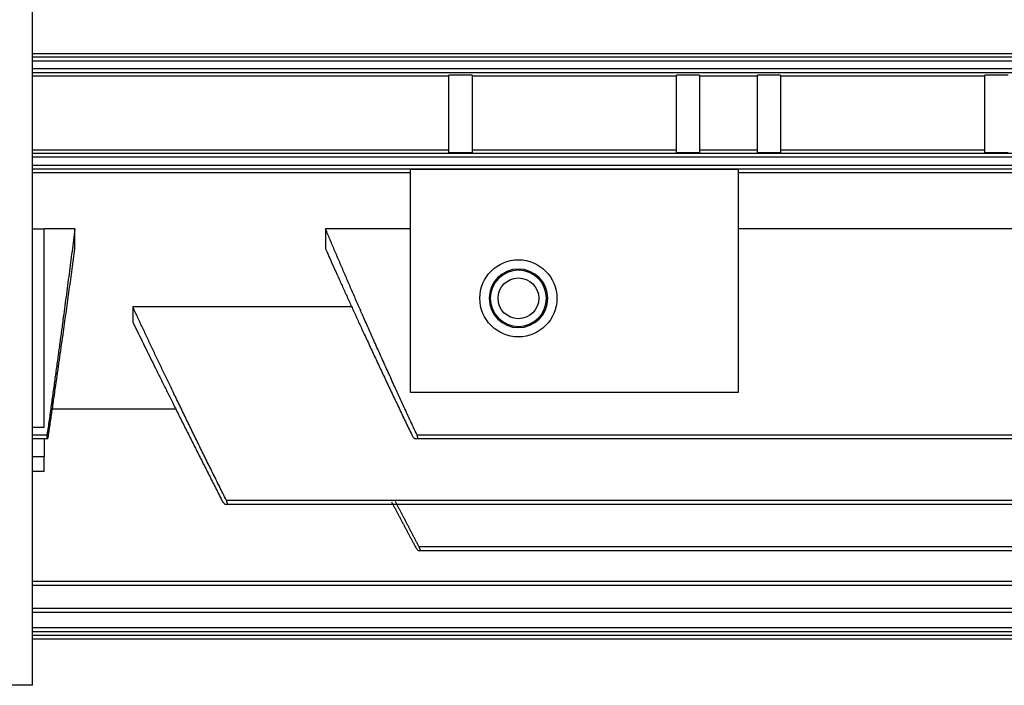
# Model space of a CAD drawing. Units: millimetres. Extents: x -432 to 143, y -175 to 202.
# Drawn here: x -310 to -182, y -151 to -65 of the extents above; entities that cross this region are included whole.
import ezdxf

# ---------------------------------------------------------------- set-up
doc = ezdxf.new("R2010")
doc.units = ezdxf.units.MM
doc.layers.add('TOP$3', color=7, linetype='CONTINUOUS', true_color=0xffffff)

msp = doc.modelspace()

# ---------------------------------------------------------------- linework, layer by layer
at = {"layer": 'TOP$3', "color": 151, "linetype": 'CONTINUOUS'}
for p, q in [((-308, -151), (-308, 151)), ((-45, -69.09), (-308, -69.09)), ((-308, -69.49), (-56.56, -69.49)), ((-308, -69.99), (-56.95, -69.99)), ((-57.23, -71.01), (-308, -71.01)), ((-308, -71.51), (-57.13, -71.51)), ((-308, -71.95), (-254, -71.95)), ((-251, -71.85), (-254, -71.85)), ((-254, -81.9), (-254, -71.85)), ((-251, -71.85), (-251, -81.9)), ((-251, -71.95), (-224.5, -71.95)), ((-224.5, -81.9), (-224.5, -71.85)), ((-221.5, -71.85), (-224.5, -71.85)), ((-221.5, -71.85), (-221.5, -81.9)), ((-221.5, -71.95), (-214, -71.95)), ((-211, -71.85), (-214, -71.85)), ((-214, -81.9), (-214, -71.85)), ((-211, -71.85), (-211, -81.9)), ((-211, -71.95), (-184.5, -71.95)), ((-184.5, -81.9), (-184.5, -71.85)), ((-181.5, -71.85), (-184.5, -71.85)), ((-254, -81.57), (-308, -81.57)), ((-224.5, -81.57), (-251, -81.57)), ((-214, -81.57), (-221.5, -81.57)), ((-184.5, -81.57), (-211, -81.57)), ((-308, -81.99), (-26.18, -81.99)), ((-26.57, -82.49), (-308, -82.49)), ((-254, -81.9), (-251, -81.9)), ((-224.5, -81.9), (-221.5, -81.9)), ((-214, -81.9), (-211, -81.9)), ((-184.5, -81.9), (-181.5, -81.9)), ((-308, -83.51), (-26.91, -83.51)), ((-308, -84.01), (-26.84, -84.01)), ((-216.5, -84.1), (-259, -84.1)), ((-259, -113), (-259, -84.1)), ((-216.5, -84.1), (-216.5, -113)), ((-308, -84.47), (-259, -84.47)), ((-216.5, -84.47), (-143.5, -84.47)), ((-306.5, -91.82), (-308, -91.82)), ((-302.51, -91.8), (-306.5, -91.8)), ((-306.5, -117.5), (-306.5, -91.8)), ((-302.51, -94.39), (-302.51, -91.8)), ((-259, -91.8), (-270, -91.8)), ((-270, -91.8), (-270, -94.39)), ((-143.5, -91.8), (-216.5, -91.8)), ((-295, -101.91), (-295, -103.87)), ((-266.61, -101.91), (-295, -101.91)), ((-216.5, -113), (-259, -113)), ((-289.41, -115.19), (-305.43, -115.19)), ((-308, -117.5), (-306.5, -117.5)), ((-308, -118.51), (-306.12, -118.51)), ((-308, -119), (-306.14, -119)), ((-306.5, -119), (-306.5, -121.34)), ((-306.5, -121.34), (-308, -121.34)), ((-306.5, -123.2), (-306.5, -121.34)), ((-308, -123.2), (-306.5, -123.2)), ((-27.13, -127.01), (-282.87, -127.01)), ((-282.77, -127.5), (-27.23, -127.5)), ((-257.9, -133.01), (-27.1, -133.01)), ((-257.75, -133.5), (-27.25, -133.5)), ((-308, -137.51), (-26.97, -137.51)), ((-308, -138), (-27.15, -138)), ((-308, -141.01), (-26.93, -141.01)), ((-308, -141.5), (-27.13, -141.5)), ((-308, -143.51), (-26.98, -143.51)), ((-308, -144), (-27.21, -144)), ((-308, -144.01), (-26.43, -144.01)), ((-308, -144.5), (-26.69, -144.5)), ((-308, -144.51), (-26.41, -144.51)), ((-26.69, -145), (-308, -145)), ((-308, -151), (-364.31, -151))]:
    msp.add_line(p, q, dxfattribs=at)
for radius in [5, 2.64]:
    msp.add_circle((-245, -100.8), radius, dxfattribs=at)
at = {"layer": 'TOP$3', "color": 151, "linetype": 'CONTINUOUS', "extrusion": (0, 0, -1)}
for radius in [3.8, 3.64]:
    msp.add_circle((245, -100.8), radius, dxfattribs=at)
at = {"layer": 'TOP$3', "color": 151, "linetype": 'CONTINUOUS'}
for points, weights in [([(-302.51, -91.8), (-304.08, -104.14), (-306.12, -118.51)], [1, 1.00867171113, 1.00750717792]), ([(-258.16, -118.51), (-264.84, -104.14), (-270, -91.8)], [1.0076209416, 1.00874520557, 1]), ([(-305.92, -118.51), (-304.02, -105.58), (-302.51, -94.39)], [1.00701905095, 1.00754090105, 1]), ([(-270, -94.39), (-265.04, -105.58), (-258.82, -118.51)], [1, 1.00761426356, 1.00712908797]), ([(-282.87, -127.01), (-289.61, -113.49), (-295, -101.91)], [1.00308344774, 1.00584560357, 1]), ([(-295, -103.87), (-289.79, -114.58), (-283.44, -127.01)], [1, 1.00521738035, 1.00309462849]), ([(-306.14, -119), (-306.09, -119), (-306.04, -119)], [1.01703298832, 1.01716445597, 1.01728344358]), ([(-258.43, -119), (-258.26, -119), (-258.09, -119)], [1.01747656166, 1.01735945974, 1.01722987047]), ([(-283.05, -127.5), (-282.91, -127.5), (-282.77, -127.5)], [1.03309116437, 1.03216711769, 1.03123132799]), ([(-261.46, -127.19), (-259.95, -130.04), (-258.37, -133.01)], [1.00552005673, 1.00580991393, 1.00568104605]), ([(-257.9, -133.01), (-259.45, -130.03), (-260.94, -127.16)], [1.00590940953, 1.0061106645, 1.0058935127]), ([(-257.99, -133.5), (-257.87, -133.5), (-257.75, -133.5)], [1.0696949235, 1.06891971479, 1.0681320596])]:
    msp.add_rational_spline(points, weights, degree=2, dxfattribs=at)
for points, knots in [([(-306.12, -118.51), (-306.13, -118.56), (-306.14, -118.62), (-306.15, -118.73), (-306.15, -118.78), (-306.16, -118.86), (-306.16, -118.9), (-306.16, -118.96), (-306.16, -118.98), (-306.15, -119), (-306.15, -119), (-306.14, -119)], [0, 0, 0, 0, 0.217398, 0.217398, 0.434953, 0.434953, 0.650281, 0.650281, 0.863865, 0.863865, 1, 1, 1, 1]), ([(-306.04, -119), (-306.03, -119), (-306.03, -118.99), (-306.01, -118.95), (-306, -118.93), (-305.98, -118.85), (-305.97, -118.81), (-305.95, -118.72), (-305.94, -118.66), (-305.93, -118.57), (-305.92, -118.54), (-305.92, -118.51)], [0, 0, 0, 0, 0.217146, 0.217146, 0.434135, 0.434135, 0.653421, 0.653421, 0.874605, 0.874605, 1, 1, 1, 1]), ([(-258.82, -118.51), (-258.79, -118.57), (-258.76, -118.64), (-258.69, -118.75), (-258.65, -118.8), (-258.58, -118.89), (-258.55, -118.93), (-258.49, -118.98), (-258.46, -118.99), (-258.43, -119), (-258.43, -119), (-258.43, -119)], [0, 0, 0, 0, 0.244311, 0.244311, 0.487836, 0.487836, 0.744848, 0.744848, 0.957473, 0.957473, 1, 1, 1, 1]), ([(-258.09, -119), (-258.07, -119), (-258.06, -118.99), (-258.04, -118.96), (-258.04, -118.94), (-258.04, -118.88), (-258.04, -118.85), (-258.06, -118.77), (-258.07, -118.73), (-258.1, -118.64), (-258.12, -118.59), (-258.15, -118.53), (-258.15, -118.52), (-258.16, -118.51)], [0, 0, 0, 0, 0.195081, 0.195081, 0.391047, 0.391047, 0.576509, 0.576509, 0.760997, 0.760997, 0.95953, 0.95953, 1, 1, 1, 1]), ([(-283.44, -127.01), (-283.4, -127.08), (-283.36, -127.16), (-283.28, -127.28), (-283.24, -127.33), (-283.17, -127.42), (-283.14, -127.45), (-283.09, -127.49), (-283.07, -127.5), (-283.05, -127.5)], [0, 0, 0, 0, 0.296011, 0.296011, 0.54614, 0.54614, 0.802209, 0.802209, 1, 1, 1, 1]), ([(-282.77, -127.5), (-282.75, -127.5), (-282.74, -127.49), (-282.73, -127.46), (-282.73, -127.44), (-282.73, -127.38), (-282.74, -127.35), (-282.76, -127.28), (-282.78, -127.23), (-282.81, -127.14), (-282.83, -127.09), (-282.86, -127.03), (-282.87, -127.02), (-282.87, -127.01)], [0, 0, 0, 0, 0.189078, 0.189078, 0.37878, 0.37878, 0.561473, 0.561473, 0.74814, 0.74814, 0.952551, 0.952551, 1, 1, 1, 1]), ([(-258.37, -133.01), (-258.33, -133.08), (-258.28, -133.16), (-258.2, -133.28), (-258.17, -133.33), (-258.1, -133.42), (-258.07, -133.45), (-258.02, -133.49), (-258, -133.5), (-257.99, -133.5)], [0, 0, 0, 0, 0.297175, 0.297175, 0.552562, 0.552562, 0.806689, 0.806689, 1, 1, 1, 1]), ([(-257.75, -133.5), (-257.74, -133.5), (-257.74, -133.49), (-257.73, -133.46), (-257.73, -133.44), (-257.74, -133.39), (-257.75, -133.35), (-257.77, -133.28), (-257.79, -133.24), (-257.83, -133.15), (-257.85, -133.09), (-257.88, -133.03), (-257.89, -133.02), (-257.9, -133.01)], [0, 0, 0, 0, 0.184959, 0.184959, 0.370309, 0.370309, 0.551596, 0.551596, 0.741137, 0.741137, 0.951484, 0.951484, 1, 1, 1, 1])]:
    msp.add_open_spline(points, degree=3, knots=knots, dxfattribs=at)
for points, degree in [([(-258.16, -118.51), (-181.05, -118.51), (-103.95, -118.51), (-26.84, -118.51)], 3), ([(-258.09, -119), (-26.91, -119)], 1)]:
    msp.add_open_spline(points, degree=degree, dxfattribs=at)

doc.saveas('drawing.dxf')
